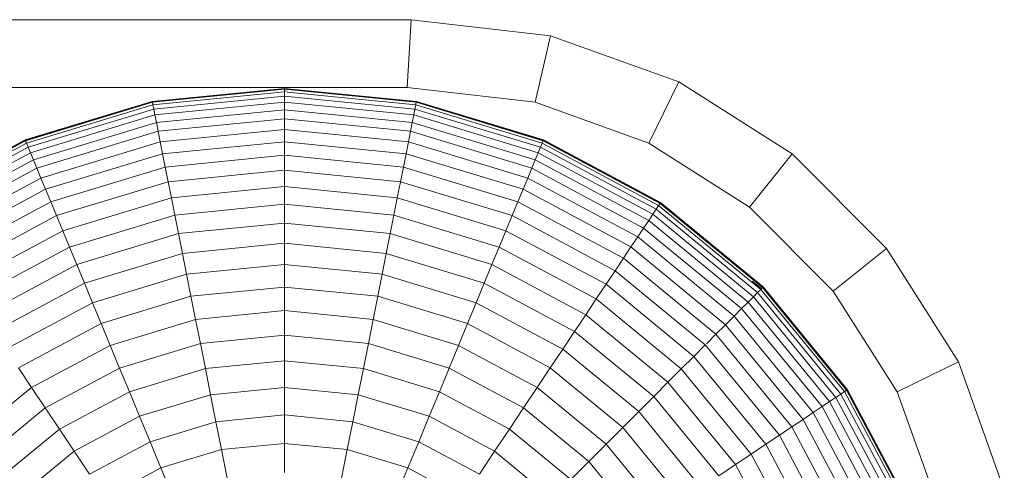
# Model space of a CAD drawing. Units: millimetres. Extents: x -3054 to 7026, y -2996 to 4132.
# Drawn here: x 4802 to 4831, y 407 to 421 of the extents above; entities that cross this region are included whole.
import ezdxf

# ---------------------------------------------------------------- set-up
doc = ezdxf.new("R2010")
doc.units = ezdxf.units.MM
doc.layers.add('A-GENM', color=13, linetype='Continuous', lineweight=9)
doc.layers.add('G-IMPT', color=8, linetype='Continuous', lineweight=9)

# ---------------------------------------------------------------- blocks, each defined once
blk = doc.blocks.new('D- Parallerbar - tan_DWG-V7-South')
at = {"layer": 'G-IMPT'}
for p, q in [((-53.135, 352.624), (45.865, 352.624)), ((45.75, 350.624), (45.865, 352.624)), ((45.865, 352.624), (49.989, 352.148)), ((49.532, 350.188), (49.989, 352.148)), ((49.989, 352.148), (53.777, 350.793)), ((52.893, 348.985), (53.777, 350.793)), ((53.777, 350.793), (57.119, 348.667)), ((-53.02, 350.624), (45.75, 350.624)), ((45.75, 350.624), (49.532, 350.188)), ((49.532, 350.188), (52.893, 348.985)), ((52.893, 348.985), (55.861, 347.097)), ((55.861, 347.097), (57.119, 348.667)), ((57.119, 348.667), (59.908, 345.878)), ((55.861, 347.097), (58.338, 344.619)), ((58.338, 344.619), (59.908, 345.878)), ((59.908, 345.878), (62.034, 342.536)), ((58.338, 344.619), (60.226, 341.651)), ((60.226, 341.651), (62.034, 342.536)), ((62.034, 342.536), (63.389, 338.748)), ((60.226, 341.651), (61.429, 338.291))]:
    blk.add_line(p, q, dxfattribs=at)
blk = doc.blocks.new('D- Parallerbar - 13_DWG-421161-South')
at = {"layer": 'G-IMPT'}
for p, q in [((42.124, 350.599), (38.222, 350.214)), ((42.124, 350.581), (38.226, 350.197)), ((42.124, 350.572), (38.227, 350.189)), ((42.124, 350.495), (38.242, 350.113)), ((46.026, 350.214), (42.124, 350.599)), ((42.124, 350.572), (42.124, 350.599)), ((42.124, 350.599), (42.124, 350.581)), ((46.022, 350.197), (42.124, 350.581)), ((42.124, 350.581), (42.124, 350.528)), ((42.124, 350.495), (42.124, 350.572)), ((46.021, 350.189), (42.124, 350.572)), ((42.204, 350.52), (42.124, 350.528)), ((42.124, 350.368), (42.124, 350.495)), ((46.006, 350.113), (42.204, 350.487)), ((34.47, 349.076), (38.222, 350.214)), ((34.477, 349.06), (38.226, 350.197)), ((34.48, 349.052), (38.227, 350.189)), ((38.227, 350.189), (38.222, 350.214)), ((38.222, 350.214), (38.226, 350.197)), ((38.226, 350.197), (38.236, 350.145)), ((38.242, 350.113), (38.227, 350.189)), ((42.124, 350.368), (38.267, 349.988)), ((42.124, 350.192), (38.301, 349.815)), ((42.124, 350.192), (42.124, 350.368)), ((45.981, 349.988), (42.124, 350.368)), ((42.124, 349.968), (42.124, 350.192)), ((45.946, 349.815), (42.124, 350.192)), ((46.006, 350.113), (46.021, 350.189)), ((46.022, 350.197), (46.012, 350.145)), ((46.021, 350.189), (46.026, 350.214)), ((46.021, 350.189), (49.768, 349.052)), ((46.026, 350.214), (46.022, 350.197)), ((46.022, 350.197), (49.771, 349.06)), ((46.026, 350.214), (49.778, 349.076)), ((34.51, 348.981), (38.242, 350.113)), ((34.558, 348.863), (38.267, 349.988)), ((38.267, 349.988), (38.242, 350.113)), ((38.301, 349.815), (38.267, 349.988)), ((42.124, 349.968), (38.345, 349.596)), ((42.124, 349.699), (42.124, 349.968)), ((45.903, 349.596), (42.124, 349.968)), ((45.946, 349.815), (45.981, 349.988)), ((45.981, 349.988), (46.006, 350.113)), ((45.981, 349.988), (49.689, 348.863)), ((46.006, 350.113), (49.738, 348.981)), ((34.626, 348.7), (38.301, 349.815)), ((34.711, 348.494), (38.345, 349.596)), ((38.345, 349.596), (38.301, 349.815)), ((38.398, 349.332), (38.345, 349.596)), ((42.124, 349.699), (38.398, 349.332)), ((42.124, 349.384), (42.124, 349.699)), ((45.85, 349.332), (42.124, 349.699)), ((45.85, 349.332), (45.903, 349.596)), ((45.903, 349.596), (45.946, 349.815)), ((45.903, 349.596), (49.536, 348.494)), ((45.946, 349.815), (49.622, 348.7)), ((34.815, 348.245), (38.398, 349.332)), ((38.459, 349.023), (38.398, 349.332)), ((42.124, 349.384), (38.459, 349.023)), ((42.124, 349.025), (42.124, 349.384)), ((45.789, 349.023), (42.124, 349.384)), ((45.789, 349.023), (45.85, 349.332)), ((45.85, 349.332), (49.433, 348.245)), ((31.012, 347.228), (34.47, 349.076)), ((31.022, 347.213), (34.477, 349.06)), ((31.027, 347.206), (34.48, 349.052)), ((34.48, 349.052), (34.47, 349.076)), ((34.47, 349.076), (34.477, 349.06)), ((34.477, 349.06), (34.497, 349.011)), ((34.51, 348.981), (34.48, 349.052)), ((34.935, 347.954), (38.459, 349.023)), ((38.529, 348.671), (38.459, 349.023)), ((42.124, 349.025), (38.529, 348.671)), ((42.124, 348.625), (42.124, 349.025)), ((45.719, 348.671), (42.124, 349.025)), ((45.719, 348.671), (45.789, 349.023)), ((45.789, 349.023), (49.313, 347.954)), ((49.738, 348.981), (49.768, 349.052)), ((49.771, 349.06), (49.751, 349.011)), ((49.768, 349.052), (49.778, 349.076)), ((49.768, 349.052), (53.221, 347.206)), ((49.778, 349.076), (49.771, 349.06)), ((49.771, 349.06), (53.225, 347.213)), ((49.778, 349.076), (53.235, 347.228)), ((31.07, 347.142), (34.51, 348.981)), ((31.141, 347.036), (34.558, 348.863)), ((34.558, 348.863), (34.51, 348.981)), ((34.626, 348.7), (34.558, 348.863)), ((49.622, 348.7), (49.689, 348.863)), ((49.689, 348.863), (49.738, 348.981)), ((49.689, 348.863), (53.107, 347.036)), ((49.738, 348.981), (53.178, 347.142)), ((31.238, 346.89), (34.626, 348.7)), ((31.363, 346.704), (34.711, 348.494)), ((34.711, 348.494), (34.626, 348.7)), ((34.815, 348.245), (34.711, 348.494)), ((35.072, 347.623), (38.529, 348.671)), ((38.607, 348.278), (38.529, 348.671)), ((42.124, 348.625), (38.607, 348.278)), ((42.124, 348.183), (42.124, 348.625)), ((45.641, 348.278), (42.124, 348.625)), ((45.641, 348.278), (45.719, 348.671)), ((45.719, 348.671), (49.176, 347.623)), ((49.433, 348.245), (49.536, 348.494)), ((49.536, 348.494), (49.622, 348.7)), ((49.536, 348.494), (52.885, 346.704)), ((49.622, 348.7), (53.009, 346.89)), ((31.512, 346.48), (34.815, 348.245)), ((34.935, 347.954), (34.815, 348.245)), ((35.226, 347.252), (38.607, 348.278)), ((38.693, 347.845), (38.607, 348.278)), ((42.124, 348.183), (38.693, 347.845)), ((42.124, 347.701), (42.124, 348.183)), ((45.554, 347.845), (42.124, 348.183)), ((45.554, 347.845), (45.641, 348.278)), ((45.641, 348.278), (49.022, 347.252)), ((49.313, 347.954), (49.433, 348.245)), ((49.433, 348.245), (52.735, 346.48)), ((31.687, 346.218), (34.935, 347.954)), ((35.072, 347.623), (34.935, 347.954)), ((35.395, 346.844), (38.693, 347.845)), ((38.787, 347.372), (38.693, 347.845)), ((45.46, 347.372), (45.554, 347.845)), ((45.554, 347.845), (48.853, 346.844)), ((49.176, 347.623), (49.313, 347.954)), ((49.313, 347.954), (52.56, 346.218)), ((31.886, 345.92), (35.072, 347.623)), ((35.226, 347.252), (35.072, 347.623)), ((42.124, 347.701), (38.787, 347.372)), ((42.124, 347.18), (42.124, 347.701)), ((45.46, 347.372), (42.124, 347.701)), ((49.022, 347.252), (49.176, 347.623)), ((49.176, 347.623), (52.361, 345.92)), ((35.579, 346.399), (38.787, 347.372)), ((38.889, 346.862), (38.787, 347.372)), ((45.359, 346.862), (45.46, 347.372)), ((45.46, 347.372), (48.669, 346.399)), ((32.109, 345.587), (35.226, 347.252)), ((35.395, 346.844), (35.226, 347.252)), ((42.124, 347.18), (38.889, 346.862)), ((42.124, 346.622), (42.124, 347.18)), ((45.359, 346.862), (42.124, 347.18)), ((48.853, 346.844), (49.022, 347.252)), ((49.022, 347.252), (52.139, 345.587)), ((53.009, 346.89), (53.107, 347.036)), ((53.107, 347.036), (53.178, 347.142)), ((53.107, 347.036), (56.103, 344.578)), ((53.178, 347.142), (53.221, 347.206)), ((53.178, 347.142), (56.193, 344.668)), ((53.225, 347.213), (53.196, 347.169)), ((53.221, 347.206), (53.235, 347.228)), ((53.221, 347.206), (56.248, 344.722)), ((53.235, 347.228), (53.225, 347.213)), ((53.225, 347.213), (56.253, 344.728)), ((53.235, 347.228), (56.266, 344.741)), ((32.355, 345.219), (35.395, 346.844)), ((35.579, 346.399), (35.395, 346.844)), ((35.778, 345.918), (38.889, 346.862)), ((38.998, 346.314), (38.889, 346.862)), ((45.25, 346.314), (45.359, 346.862)), ((45.359, 346.862), (48.469, 345.918)), ((48.669, 346.399), (48.853, 346.844)), ((48.853, 346.844), (51.893, 345.219)), ((52.735, 346.48), (52.885, 346.704)), ((52.885, 346.704), (53.009, 346.89)), ((52.885, 346.704), (55.82, 344.295)), ((53.009, 346.89), (55.978, 344.453)), ((32.622, 344.819), (35.579, 346.399)), ((35.778, 345.918), (35.579, 346.399)), ((42.124, 346.622), (38.998, 346.314)), ((42.124, 346.028), (42.124, 346.622)), ((45.25, 346.314), (42.124, 346.622)), ((48.469, 345.918), (48.669, 346.399)), ((48.669, 346.399), (51.625, 344.819)), ((52.56, 346.218), (52.735, 346.48)), ((52.735, 346.48), (55.63, 344.104)), ((35.992, 345.403), (38.998, 346.314)), ((39.114, 345.732), (38.998, 346.314)), ((45.134, 345.732), (45.25, 346.314)), ((45.25, 346.314), (48.256, 345.403)), ((52.361, 345.92), (52.56, 346.218)), ((52.56, 346.218), (55.407, 343.882)), ((32.912, 344.386), (35.778, 345.918)), ((35.992, 345.403), (35.778, 345.918)), ((42.124, 346.028), (39.114, 345.732)), ((42.124, 345.399), (42.124, 346.028)), ((45.134, 345.732), (42.124, 346.028)), ((48.256, 345.403), (48.469, 345.918)), ((48.469, 345.918), (51.336, 344.386)), ((52.139, 345.587), (52.361, 345.92)), ((52.361, 345.92), (55.154, 343.628)), ((36.219, 344.854), (39.114, 345.732)), ((39.236, 345.115), (39.114, 345.732)), ((45.011, 345.115), (45.134, 345.732)), ((45.134, 345.732), (48.029, 344.854)), ((51.893, 345.219), (52.139, 345.587)), ((52.139, 345.587), (54.87, 343.345)), ((33.222, 343.922), (35.992, 345.403)), ((36.219, 344.854), (35.992, 345.403)), ((42.124, 345.399), (39.236, 345.115)), ((42.124, 344.737), (42.124, 345.399)), ((45.011, 345.115), (42.124, 345.399)), ((48.029, 344.854), (48.256, 345.403)), ((48.256, 345.403), (51.026, 343.922)), ((51.625, 344.819), (51.893, 345.219)), ((51.893, 345.219), (54.558, 343.032)), ((36.46, 344.273), (39.236, 345.115)), ((39.366, 344.465), (39.236, 345.115)), ((44.882, 344.465), (45.011, 345.115)), ((45.011, 345.115), (47.788, 344.273)), ((33.552, 343.428), (36.219, 344.854)), ((36.46, 344.273), (36.219, 344.854)), ((42.124, 344.737), (39.366, 344.465)), ((42.124, 344.042), (42.124, 344.737)), ((44.882, 344.465), (42.124, 344.737)), ((47.788, 344.273), (48.029, 344.854)), ((48.029, 344.854), (50.696, 343.428)), ((51.336, 344.386), (51.625, 344.819)), ((51.625, 344.819), (54.217, 342.692)), ((55.946, 344.912), (56.216, 344.691)), ((56.103, 344.578), (56.193, 344.668)), ((56.193, 344.668), (56.248, 344.722)), ((56.193, 344.668), (58.667, 341.653)), ((56.253, 344.728), (56.216, 344.691)), ((56.248, 344.722), (56.266, 344.741)), ((56.248, 344.722), (58.732, 341.695)), ((56.266, 344.741), (56.253, 344.728)), ((56.253, 344.728), (58.738, 341.7)), ((56.266, 344.741), (58.753, 341.71)), ((36.713, 343.661), (39.366, 344.465)), ((39.501, 343.784), (39.366, 344.465)), ((44.747, 343.784), (44.882, 344.465)), ((44.882, 344.465), (47.534, 343.661)), ((51.026, 343.922), (51.336, 344.386)), ((51.336, 344.386), (53.849, 342.324)), ((55.82, 344.295), (55.978, 344.453)), ((55.978, 344.453), (56.103, 344.578)), ((55.978, 344.453), (58.415, 341.484)), ((56.103, 344.578), (58.561, 341.582)), ((33.901, 342.905), (36.46, 344.273)), ((36.713, 343.661), (36.46, 344.273)), ((47.534, 343.661), (47.788, 344.273)), ((47.788, 344.273), (50.347, 342.905)), ((55.407, 343.882), (55.63, 344.104)), ((55.63, 344.104), (55.82, 344.295)), ((55.63, 344.104), (58.005, 341.21)), ((55.82, 344.295), (58.229, 341.36)), ((36.979, 343.019), (39.501, 343.784)), ((42.124, 344.042), (39.501, 343.784)), ((39.643, 343.072), (39.501, 343.784)), ((42.124, 343.316), (42.124, 344.042)), ((44.747, 343.784), (42.124, 344.042)), ((44.605, 343.072), (44.747, 343.784)), ((44.747, 343.784), (47.269, 343.019)), ((50.696, 343.428), (51.026, 343.922)), ((51.026, 343.922), (53.454, 341.929)), ((55.154, 343.628), (55.407, 343.882)), ((55.407, 343.882), (57.743, 341.035)), ((34.269, 342.354), (36.713, 343.661)), ((36.979, 343.019), (36.713, 343.661)), ((47.269, 343.019), (47.534, 343.661)), ((47.534, 343.661), (49.979, 342.354)), ((54.87, 343.345), (55.154, 343.628)), ((55.154, 343.628), (57.445, 340.836)), ((42.124, 343.316), (39.643, 343.072)), ((42.124, 342.561), (42.124, 343.316)), ((44.605, 343.072), (42.124, 343.316)), ((50.347, 342.905), (50.696, 343.428)), ((50.696, 343.428), (53.034, 341.509)), ((54.592, 343.067), (54.87, 343.345)), ((54.87, 343.345), (57.112, 340.613)), ((34.655, 341.777), (36.979, 343.019)), ((37.257, 342.348), (36.979, 343.019)), ((37.257, 342.348), (39.643, 343.072)), ((39.79, 342.331), (39.643, 343.072)), ((44.458, 342.331), (44.605, 343.072)), ((44.605, 343.072), (46.991, 342.348)), ((46.991, 342.348), (47.269, 343.019)), ((47.269, 343.019), (49.593, 341.777)), ((49.979, 342.354), (50.347, 342.905)), ((50.347, 342.905), (52.59, 341.064)), ((54.217, 342.692), (54.558, 343.032)), ((54.558, 343.032), (56.745, 340.368)), ((53.849, 342.324), (54.217, 342.692)), ((54.217, 342.692), (56.344, 340.1)), ((34.655, 341.777), (34.269, 342.354)), ((35.058, 341.173), (37.257, 342.348)), ((37.546, 341.65), (37.257, 342.348)), ((37.546, 341.65), (39.79, 342.331)), ((42.124, 342.561), (39.79, 342.331)), ((39.943, 341.562), (39.79, 342.331)), ((42.124, 341.776), (42.124, 342.561)), ((44.458, 342.331), (42.124, 342.561)), ((44.305, 341.562), (44.458, 342.331)), ((44.458, 342.331), (46.702, 341.65)), ((46.702, 341.65), (46.991, 342.348)), ((46.991, 342.348), (49.189, 341.173)), ((49.593, 341.777), (49.979, 342.354)), ((49.979, 342.354), (52.121, 340.596)), ((53.454, 341.929), (53.849, 342.324)), ((53.849, 342.324), (55.911, 339.811)), ((32.618, 340.105), (34.655, 341.777)), ((35.058, 341.173), (34.655, 341.777)), ((42.124, 341.776), (39.943, 341.562)), ((42.124, 340.965), (42.124, 341.776)), ((44.305, 341.562), (42.124, 341.776)), ((49.189, 341.173), (49.593, 341.777)), ((49.593, 341.777), (51.63, 340.105)), ((53.034, 341.509), (53.454, 341.929)), ((53.454, 341.929), (55.447, 339.501)), ((35.478, 340.545), (37.546, 341.65)), ((37.846, 340.926), (37.546, 341.65)), ((37.846, 340.926), (39.943, 341.562)), ((40.101, 340.766), (39.943, 341.562)), ((44.146, 340.766), (44.305, 341.562)), ((44.305, 341.562), (46.401, 340.926)), ((46.401, 340.926), (46.702, 341.65)), ((46.702, 341.65), (48.77, 340.545)), ((52.59, 341.064), (53.034, 341.509)), ((53.034, 341.509), (54.953, 339.171)), ((58.229, 341.36), (58.415, 341.484)), ((58.415, 341.484), (58.561, 341.582)), ((58.415, 341.484), (60.226, 338.097)), ((58.561, 341.582), (58.667, 341.653)), ((58.561, 341.582), (60.388, 338.164)), ((58.667, 341.653), (58.732, 341.695)), ((58.667, 341.653), (60.506, 338.213)), ((58.738, 341.7), (58.695, 341.671)), ((58.732, 341.695), (58.753, 341.71)), ((58.732, 341.695), (60.577, 338.242)), ((58.753, 341.71), (58.738, 341.7)), ((58.738, 341.7), (60.585, 338.245)), ((58.753, 341.71), (60.601, 338.252)), ((33.131, 339.591), (35.058, 341.173)), ((35.478, 340.545), (35.058, 341.173)), ((48.77, 340.545), (49.189, 341.173)), ((49.189, 341.173), (51.117, 339.591)), ((57.743, 341.035), (58.005, 341.21)), ((58.005, 341.21), (58.229, 341.36)), ((58.005, 341.21), (59.77, 337.908)), ((58.229, 341.36), (60.019, 338.011)), ((35.914, 339.893), (37.846, 340.926)), ((38.157, 340.176), (37.846, 340.926)), ((42.124, 340.965), (40.101, 340.766)), ((42.124, 340.127), (42.124, 340.965)), ((44.146, 340.766), (42.124, 340.965)), ((46.091, 340.176), (46.401, 340.926)), ((46.401, 340.926), (48.334, 339.893)), ((52.121, 340.596), (52.59, 341.064)), ((52.59, 341.064), (54.43, 338.822)), ((57.445, 340.836), (57.743, 341.035)), ((57.743, 341.035), (59.479, 337.787)), ((38.157, 340.176), (40.101, 340.766)), ((40.265, 339.944), (40.101, 340.766)), ((43.983, 339.944), (44.146, 340.766)), ((44.146, 340.766), (46.091, 340.176)), ((51.63, 340.105), (52.121, 340.596)), ((52.121, 340.596), (53.88, 338.453)), ((56.745, 340.368), (57.112, 340.613)), ((57.112, 340.613), (57.445, 340.836)), ((57.112, 340.613), (58.778, 337.497)), ((57.445, 340.836), (59.148, 337.65)), ((33.665, 339.057), (35.478, 340.545)), ((35.914, 339.893), (35.478, 340.545)), ((48.334, 339.893), (48.77, 340.545)), ((48.77, 340.545), (50.582, 339.057)), ((56.344, 340.1), (56.745, 340.368)), ((56.745, 340.368), (58.369, 337.328)), ((36.365, 339.218), (38.157, 340.176)), ((38.477, 339.402), (38.157, 340.176)), ((42.124, 340.127), (40.265, 339.944)), ((42.124, 339.265), (42.124, 340.127)), ((43.983, 339.944), (42.124, 340.127)), ((45.77, 339.402), (46.091, 340.176)), ((46.091, 340.176), (47.883, 339.218)), ((51.117, 339.591), (51.63, 340.105)), ((51.63, 340.105), (53.302, 338.067)), ((55.911, 339.811), (56.344, 340.1)), ((56.344, 340.1), (57.924, 337.143)), ((34.22, 338.502), (35.914, 339.893)), ((36.365, 339.218), (35.914, 339.893)), ((38.477, 339.402), (40.265, 339.944)), ((40.433, 339.099), (40.265, 339.944)), ((43.815, 339.099), (43.983, 339.944)), ((43.983, 339.944), (45.77, 339.402)), ((47.883, 339.218), (48.334, 339.893)), ((48.334, 339.893), (50.028, 338.502)), ((55.447, 339.501), (55.911, 339.811)), ((55.911, 339.811), (57.443, 336.944)), ((36.83, 338.521), (38.477, 339.402)), ((38.807, 338.605), (38.477, 339.402)), ((45.44, 338.605), (45.77, 339.402)), ((45.77, 339.402), (47.418, 338.521)), ((50.582, 339.057), (51.117, 339.591)), ((51.117, 339.591), (52.698, 337.664)), ((54.953, 339.171), (55.447, 339.501)), ((55.447, 339.501), (56.928, 336.731))]:
    blk.add_line(p, q, dxfattribs=at)
blk = doc.blocks.new('D- Parallerbar - D- Parallerbar-421182-South')
for name in ['D- Parallerbar - 13_DWG-421161-South', 'D- Parallerbar - tan_DWG-V7-South']:
    blk.add_blockref(name, (0, 0))

msp = doc.modelspace()

# ---------------------------------------------------------------- block references
at = {"layer": 'A-GENM'}
msp.add_blockref('D- Parallerbar - D- Parallerbar-421182-South', (4767.645, 68), dxfattribs=at)

doc.saveas('drawing.dxf')
